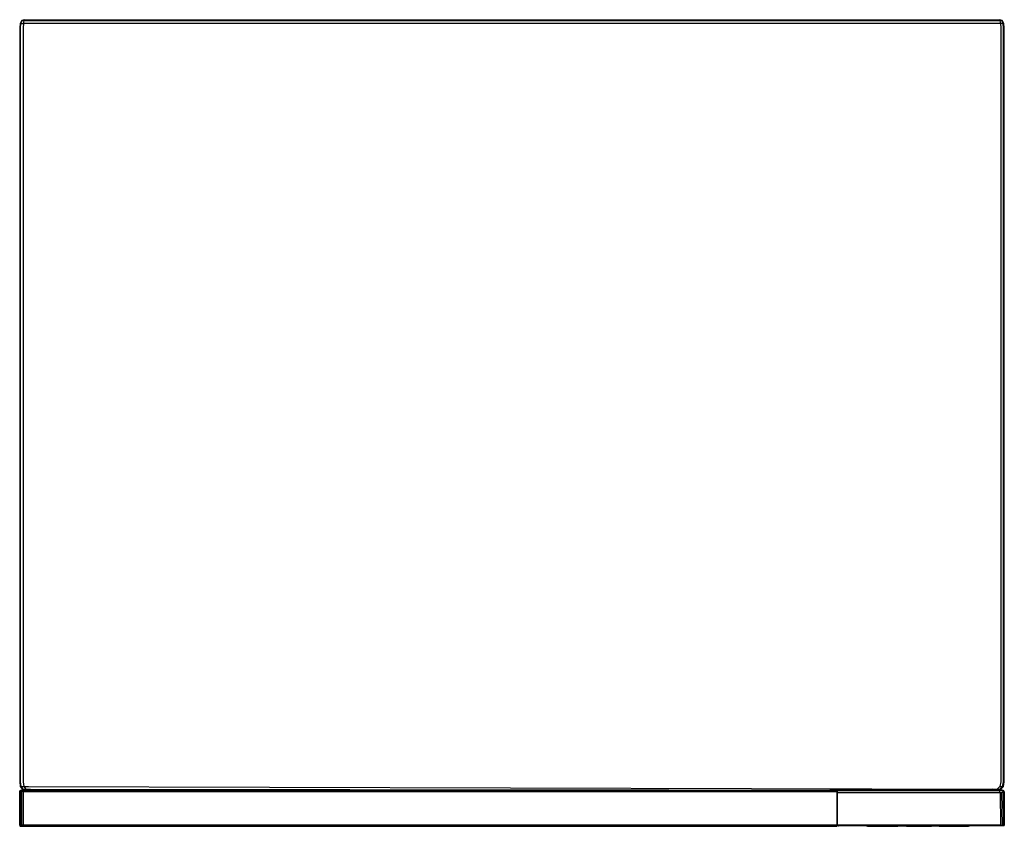
# Model space of a CAD drawing. Units: inches. Extents: x 0 to 24.1, y -19.8 to 0.
import ezdxf

# ---------------------------------------------------------------- set-up
doc = ezdxf.new("R2010")
doc.units = ezdxf.units.IN
doc.header["$MEASUREMENT"] = 0
doc.layers.add('Visible (ANSI)', color=7, linetype='Continuous', true_color=0xffffff)

msp = doc.modelspace()

# ---------------------------------------------------------------- linework, layer by layer
at = {"layer": 'Visible (ANSI)', "color": 7, "true_color": 0xffffff}
for points in [[(0.106, 0, 0), (0.051, -0.022, 0), (0.013, -0.089, 0), (0, -0.2, 0), (0, -18.664, 0), (0.015, -18.776, 0), (0.059, -18.842, 0), (0.133, -18.864, 0), (0.155, -18.864, 0), (0.222, -18.864, 0), (19.854, -18.864, 0)], [(0.032, -0.089, 0), (0.06, -0.022, 0), (0.051, -0.022, 0), (0.106, 0, 0), (24.019, 0, 0), (24.075, -0.022, 0)], [(23.84, -18.864, 0), (23.906, -18.864, 0), (23.929, -18.864, 0), (24.038, -18.842, 0), (24.103, -18.776, 0), (24.125, -18.664, 0), (24.125, -0.2, 0), (24.112, -0.089, 0), (24.075, -0.022, 0), (24.019, 0, 0)], [(0.015, -18.776, 0), (0.038, -18.776, 0), (0.023, -18.664, 0), (0.023, -0.2, 0), (0.032, -0.089, 0), (0.094, -0.089, 0), (0.109, -0.022, 0), (24.016, -0.022, 0), (24.031, -0.089, 0)], [(0.109, -0.022, 0), (0.06, -0.022, 0)], [(24.031, -0.089, 0), (0.094, -0.089, 0), (0.089, -0.2, 0), (0.089, -18.664, 0), (0.104, -18.776, 0), (0.215, -18.776, 0), (23.837, -18.842, 0), (23.729, -18.864, 0), (23.84, -18.864, 0)], [(24.103, -18.776, 0), (24.081, -18.776, 0), (24.102, -18.664, 0), (24.102, -0.2, 0), (24.093, -0.089, 0), (24.031, -0.089, 0), (24.036, -0.2, 0), (24.036, -18.664, 0), (24.014, -18.776, 0), (24.081, -18.776, 0), (24.015, -18.842, 0), (24.038, -18.842, 0)], [(24.093, -0.089, 0), (24.065, -0.022, 0), (24.016, -0.022, 0)], [(0.083, -18.842, 0), (0.038, -18.776, 0), (0.104, -18.776, 0), (0.149, -18.842, 0)], [(23.837, -18.842, 0), (23.948, -18.842, 0), (24.014, -18.776, 0)], [(20.032, -19.609, 0), (20.032, -19.725, 0), (19.827, -19.725, 0), (0.2, -19.725, 0), (0.166, -19.725, 0), (0.129, -19.725, 0), (0.093, -19.725, 0), (0.041, -19.725, 0), (0.01, -19.725, 0), (0, -19.725, 0), (0, -18.9, 0), (0.008, -18.876, 0), (0.032, -18.868, 0)], [(0, -18.9, 0), (0.01, -18.9, 0), (0.01, -19.725, 0)], [(0.008, -18.876, 0), (0.018, -18.876, 0), (0.047, -18.876, 0)], [(0.018, -18.876, 0), (0.01, -18.9, 0), (0.041, -18.9, 0), (0.041, -19.725, 0), (0.043, -19.737, 0), (0.094, -19.737, 0)], [(0.032, -18.868, 0), (0.109, -18.868, 0), (20.032, -18.868, 0), (20.032, -18.876, 0), (20.032, -18.9, 0)], [(20.03, -19.737, 0), (20.028, -19.737, 0), (20.021, -19.737, 0), (0.094, -19.737, 0), (0.093, -19.725, 0), (0.093, -18.9, 0), (0.041, -18.9, 0), (0.047, -18.876, 0), (0.097, -18.876, 0)], [(0.059, -18.842, 0), (0.083, -18.842, 0), (0.149, -18.842, 0), (0.261, -18.842, 0), (23.729, -18.864, 0), (19.854, -18.864, 0)], [(20.032, -18.876, 0), (0.097, -18.876, 0), (0.093, -18.9, 0)], [(0.093, -18.9, 0), (20.032, -18.9, 0), (20.032, -19.725, 0), (19.827, -19.725, 0)], [(20.033, -18.881, 0), (20.033, -18.868, 0), (24.056, -18.868, 0), (24.073, -18.868, 0), (24.066, -18.863, 0), (24.054, -18.861, 0), (23.949, -18.86, 0)], [(24.082, -19.719, 0), (24.067, -18.919, 0), (24.022, -18.919, 0), (24.032, -19.719, 0), (20.033, -19.719, 0), (20.033, -18.919, 0), (24.022, -18.919, 0), (24.009, -18.888, 0), (23.949, -18.884, 0), (23.915, -18.881, 0), (20.033, -18.881, 0), (20.033, -18.919, 0)], [(23.908, -18.868, 0), (23.922, -18.864, 0)], [(23.948, -18.842, 0), (24.015, -18.842, 0)], [(24.087, -18.888, 0), (24.056, -18.868, 0)], [(24.112, -18.881, 0), (24.125, -18.919, 0), (24.125, -19.719, 0), (24.114, -19.719, 0), (24.105, -18.919, 0), (24.087, -18.888, 0), (24.105, -18.884, 0), (24.112, -18.881, 0), (24.101, -18.877, 0), (24.066, -18.863, 0)], [(24.125, -18.919, 0), (24.105, -18.919, 0), (24.067, -18.919, 0)], [(0, -19.725, 0), (0.003, -19.737, 0), (0.01, -19.745, 0), (0.022, -19.747, 0), (0.032, -19.747, 0), (0.058, -19.747, 0), (0.1, -19.747, 0), (0.133, -19.747, 0), (0.167, -19.747, 0), (2.305, -19.747, 0)], [(0.01, -19.725, 0), (0.013, -19.737, 0), (0.043, -19.737, 0), (0.049, -19.745, 0)], [(0.02, -19.745, 0), (0.013, -19.737, 0)], [(0.02, -19.745, 0), (0.049, -19.745, 0), (20.014, -19.745, 0), (20.021, -19.745, 0), (20.023, -19.745, 0)], [(0.2, -19.725, 0), (2.305, -19.725, 0)], [(2.326, -19.747, 0), (2.392, -19.747, 0), (2.501, -19.747, 0), (17.601, -19.747, 0), (17.71, -19.747, 0), (17.776, -19.747, 0)], [(17.798, -19.747, 0), (19.99, -19.747, 0), (19.996, -19.747, 0), (20.001, -19.747, 0), (20.008, -19.747, 0), (20.01, -19.747, 0), (20.023, -19.745, 0), (20.03, -19.737, 0), (20.032, -19.725, 0)], [(20.024, -19.725, 0), (20.021, -19.737, 0), (20.014, -19.745, 0)], [(20.03, -19.725, 0), (20.028, -19.737, 0), (20.021, -19.745, 0)], [(20.043, -19.719, 0), (20.045, -19.732, 0), (20.053, -19.739, 0), (20.065, -19.742, 0)], [(20.045, -19.732, 0), (20.047, -19.732, 0), (20.045, -19.719, 0)], [(24.115, -19.739, 0), (24.076, -19.739, 0), (24.028, -19.739, 0), (23.959, -19.739, 0), (20.072, -19.739, 0), (20.061, -19.739, 0), (20.055, -19.739, 0), (20.047, -19.732, 0), (20.054, -19.732, 0), (24.031, -19.732, 0), (24.032, -19.719, 0), (24.114, -19.719, 0), (24.112, -19.732, 0), (24.122, -19.732, 0), (24.115, -19.739, 0), (24.115, -19.739, 0), (24.122, -19.732, 0), (24.125, -19.719, 0)], [(20.052, -19.719, 0), (20.054, -19.732, 0), (20.061, -19.739, 0)], [(20.746, -19.74, 0), (20.753, -19.742, 0), (20.756, -19.742, 0), (20.765, -19.742, 0), (20.783, -19.742, 0), (22.179, -19.742, 0), (23.246, -19.742, 0), (23.264, -19.742, 0), (23.273, -19.742, 0), (23.276, -19.742, 0)], [(20.772, -19.75, 0), (20.855, -19.75, 0), (20.905, -19.75, 0), (21.514, -19.75, 0), (20.905, -19.75, 0)], [(21.404, -19.75, 0), (21.038, -19.75, 0), (21.472, -19.75, 0)], [(21.893, -19.75, 0), (21.138, -19.75, 0)], [(22.406, -19.75, 0), (21.706, -19.75, 0)], [(22.242, -19.75, 0), (21.854, -19.75, 0)], [(22.578, -19.75, 0), (22.045, -19.75, 0)], [(22.872, -19.75, 0), (22.108, -19.75, 0)], [(23.264, -19.75, 0), (22.565, -19.75, 0)], [(24.031, -19.732, 0), (24.082, -19.732, 0), (24.076, -19.739, 0)], [(24.083, -19.719, 0), (24.082, -19.732, 0), (24.112, -19.732, 0)]]:
    msp.add_polyline3d(points, dxfattribs=at)
for points in [[(24.065, -0.022, 0), (24.075, -0.022, 0)], [(0.013, -19.737, 0), (0.003, -19.737, 0)], [(2.326, -19.747, 0), (2.305, -19.747, 0)], [(17.776, -19.747, 0), (17.798, -19.747, 0)], [(20.053, -19.739, 0), (20.055, -19.739, 0)], [(21.73, -19.75, 0), (22.339, -19.75, 0)], [(22.532, -19.75, 0), (23.142, -19.75, 0)], [(22.718, -19.75, 0), (23.25, -19.75, 0)], [(22.718, -19.75, 0), (23.25, -19.75, 0)]]:
    msp.add_polyline3d(points, close=True, dxfattribs=at)

doc.saveas('drawing.dxf')
